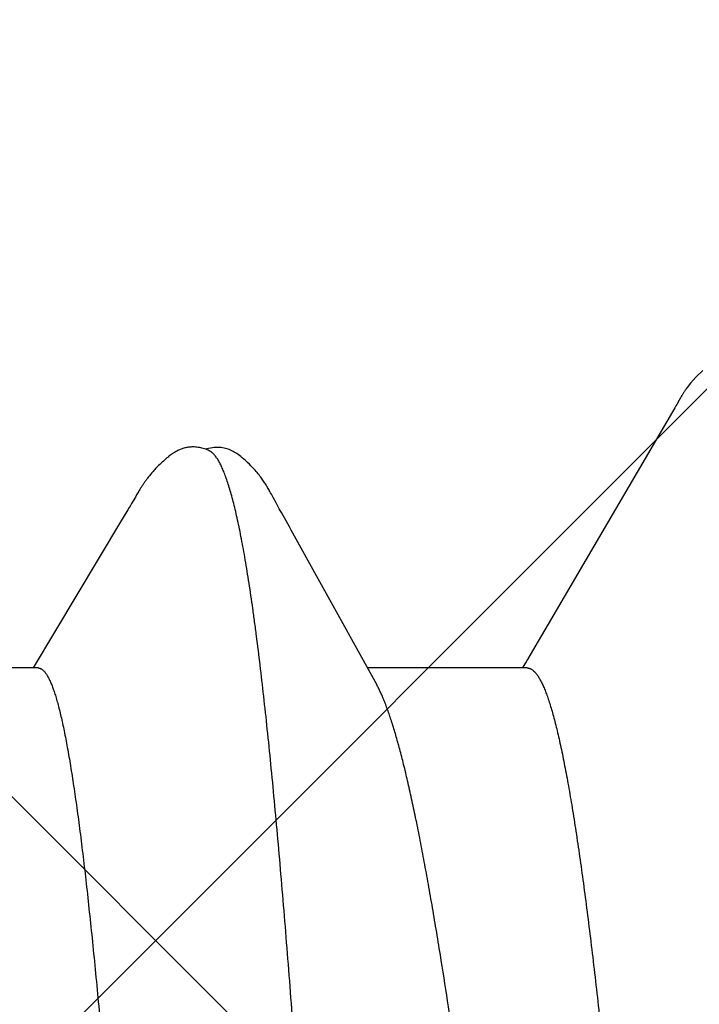
# Model space of a CAD drawing. Units: inches. Extents: x 76.3 to 88.1, y 303.2 to 313.5.
# Drawn here: x 84.9 to 85, y 307 to 307.1 of the extents above; entities that cross this region are included whole.
import ezdxf

# ---------------------------------------------------------------- set-up
doc = ezdxf.new("R2010")
doc.units = ezdxf.units.IN
doc.header["$MEASUREMENT"] = 0
doc.layers.add('Fastener', color=9, linetype='Continuous')
doc.layers.add('HATCH', color=9, linetype='Continuous', lineweight=0)
doc.layers.add('SCREW', color=9, linetype='Continuous', lineweight=0)

# ---------------------------------------------------------------- blocks, each defined once
blk = doc.blocks.new('0.25-14 x 1.125 HWH Steel Fastener')
at = {"layer": 'Fastener', "linetype": 'Continuous'}
for p, q in [((0.6199760602503375, -0.0927079184999684), (0.6254183775508864, -0.1025297554999725)), ((0.6055839982491307, -0.09511036820003937), (0.605717716000072, -0.09488385035001556)), ((0.6056029485498584, -0.0942983587500521), (0.6208589224006573, -0.0942983587500521)), ((0.605717716000072, -0.09488385035001556), (0.6058335544003057, -0.09469124234999526)), ((0.6058335544003057, -0.09469124234999526), (0.6059388549001596, -0.09452005945001929)), ((0.6059388549001596, -0.09452005945001929), (0.6060379508508049, -0.09436310174999107)), ((0.6060379508508049, -0.09436310174999107), (0.6060800394498074, -0.0942983587500521)), ((0.6444235000508343, -0.108243518050017), (0.6527628608000668, -0.0942983587500521)), ((0.6523017720992357, -0.0942983587500521), (0.6798753612492874, -0.0942983587500521)), ((0.604889892250867, -0.09630346539995571), (0.6055839982491307, -0.09511036820003937)), ((0.6036092436497711, -0.0984754837500077), (0.604889892250867, -0.09630346539995571)), ((0.5915187981008785, -0.1191291200500473), (0.6036092436497711, -0.0984754837500077)), ((0.6254183775508864, -0.1025297554999725), (0.6281254365003406, -0.1074391430499873)), ((0.6281254365003406, -0.1074391430499873), (0.6283048251498258, -0.1077632446999814)), ((0.6283048251498258, -0.1077632446999814), (0.6286309214992798, -0.108346389950043)), ((0.6286309214992798, -0.108346389950043), (0.6290751354499662, -0.109130373199946)), ((0.6437211892007326, -0.1093900370000256), (0.6441665521506366, -0.1086660165000239)), ((0.6441665521506366, -0.1086660165000239), (0.6444235000508343, -0.108243518050017)), ((0.6290751354499662, -0.109130373199946), (0.6291869732503983, -0.109329611899966)), ((0.6291869732503983, -0.109329611899966), (0.6292741157994897, -0.1094866920999493)), ((0.6292741157994897, -0.1094866920999493), (0.629343113350842, -0.1096126969499664)), ((0.629343113350842, -0.1096126969499664), (0.6294096231995354, -0.1097358120999843)), ((0.6294096231995354, -0.1097358120999843), (0.6295770628003083, -0.1100505278000128)), ((0.643370678750216, -0.1099807708500293), (0.643438804499965, -0.1098621509499935)), ((0.643438804499965, -0.1098621509499935), (0.6435021637498721, -0.1097538089500176)), ((0.6435021637498721, -0.1097538089500176), (0.6435894692003785, -0.1096072377499695)), ((0.6435894692003785, -0.1096072377499695), (0.6437211892007326, -0.1093900370000256)), ((0.6295770628003083, -0.1100505278000128), (0.6298565333509032, -0.1105777828499868)), ((0.6298565333509032, -0.1105777828499868), (0.6300225269496877, -0.1108855318000224)), ((0.6427913384504791, -0.1109980520999443), (0.6428965201503161, -0.1108174190500222)), ((0.6428965201503161, -0.1108174190500222), (0.6430135199007054, -0.1106131694499481)), ((0.6430135199007054, -0.1106131694499481), (0.643370678750216, -0.1099807708500293)), ((0.6300225269496877, -0.1108855318000224), (0.6300995621004404, -0.1110260000999688)), ((0.6300995621004404, -0.1110260000999688), (0.6301654773506016, -0.1111445970999512)), ((0.6301654773506016, -0.1111445970999512), (0.6302242584497435, -0.1112488142499615)), ((0.6302242584497435, -0.1112488142499615), (0.6302793056001974, -0.1113449207000485)), ((0.6302793056001974, -0.1113449207000485), (0.6303321468494687, -0.1114357102500207)), ((0.6303321468494687, -0.1114357102500207), (0.6303836402003071, -0.1115227254000501)), ((0.6303836402003071, -0.1115227254000501), (0.6304343360498024, -0.1116069295500211)), ((0.6304343360498024, -0.1116069295500211), (0.6304849901498528, -0.1116895723499738)), ((0.6304849901498528, -0.1116895723499738), (0.6305373342493112, -0.1117734098500023)), ((0.6305373342493112, -0.1117734098500023), (0.6305916710498423, -0.1118587998499834)), ((0.6422602584498236, -0.1118491539999695), (0.642301231600868, -0.1117878550500109)), ((0.642301231600868, -0.1117878550500109), (0.6423422930492961, -0.111725621149958)), ((0.6423422930492961, -0.111725621149958), (0.6423835360492376, -0.1116623164499515)), ((0.6423835360492376, -0.1116623164499515), (0.6424250748004852, -0.1115977673999851)), ((0.6424250748004852, -0.1115977673999851), (0.6424670519991196, -0.1115317497000206)), ((0.6424670519991196, -0.1115317497000206), (0.6425096527491405, -0.1114639643500368)), ((0.6425096527491405, -0.1114639643500368), (0.6425531459008198, -0.1113939681499687)), ((0.6425531459008198, -0.1113939681499687), (0.6425978032002604, -0.1113213006999558)), ((0.6425978032002604, -0.1113213006999558), (0.6426440101495245, -0.1112453040500441)), ((0.6426440101495245, -0.1112453040500441), (0.642692117500701, -0.1111653650500557)), ((0.642692117500701, -0.1111653650500557), (0.6427913384504791, -0.1109980520999443)), ((0.6305916710498423, -0.1118587998499834), (0.6306481571991753, -0.1119458432999636)), ((0.6306481571991753, -0.1119458432999636), (0.6307069752001553, -0.1120346623999922)), ((0.6307069752001553, -0.1120346623999922), (0.6307683193499543, -0.1121253766500558)), ((0.6307683193499543, -0.1121253766500558), (0.6308324118508608, -0.1122181237000177)), ((0.6308324118508608, -0.1122181237000177), (0.6308995057497668, -0.1123130593499582)), ((0.6308995057497668, -0.1123130593499582), (0.6309698824006773, -0.1124103488999708)), ((0.6309698824006773, -0.1124103488999708), (0.63104385529914, -0.1125101684999663)), ((0.63104385529914, -0.1125101684999663), (0.6311217753991514, -0.1126127060999806)), ((0.6311217753991514, -0.1126127060999806), (0.6312040366992733, -0.1127181634500403)), ((0.6312040366992733, -0.1127181634500403), (0.6312910834494687, -0.1128267573500352)), ((0.6415443661007885, -0.1128004442499559), (0.6416095897493506, -0.1127220334999492)), ((0.6416095897493506, -0.1127220334999492), (0.6416719286498846, -0.1126457209500131)), ((0.6416719286498846, -0.1126457209500131), (0.6417316132501583, -0.1125713532500185)), ((0.6417316132501583, -0.1125713532500185), (0.6417888415999187, -0.1124988028500411)), ((0.6417888415999187, -0.1124988028500411), (0.6418438037999294, -0.1124279394000496)), ((0.6418438037999294, -0.1124279394000496), (0.641896678649573, -0.1123586342499721)), ((0.641896678649573, -0.1123586342499721), (0.6419476213995949, -0.1122907776999682)), ((0.6419476213995949, -0.1122907776999682), (0.6419967678993999, -0.1122242761000507)), ((0.6419967678993999, -0.1122242761000507), (0.6420442375001585, -0.1121590488500033)), ((0.6420442375001585, -0.1121590488500033), (0.6420901356505055, -0.1120950268000342)), ((0.6420901356505055, -0.1120950268000342), (0.6421345561993803, -0.1120321501999797)), ((0.6421345561993803, -0.1120321501999797), (0.6421775826001976, -0.1119703676499739)), ((0.6421775826001976, -0.1119703676499739), (0.6422192898007779, -0.1119096348500079)), ((0.6422192898007779, -0.1119096348500079), (0.6422602584498236, -0.1118491539999695)), ((0.6312910834494687, -0.1128267573500352), (0.631383475549228, -0.112938790549947)), ((0.631383475549228, -0.112938790549947), (0.6314819651506696, -0.1130547228000296)), ((0.6314819651506696, -0.1130547228000296), (0.6315887472501345, -0.1131765907999807)), ((0.6315887472501345, -0.1131765907999807), (0.6317052731501462, -0.1133053932500161)), ((0.6317052731501462, -0.1133053932500161), (0.631833126049969, -0.1134421277499769)), ((0.631833126049969, -0.1134421277499769), (0.6319743889507663, -0.1135881663000191)), ((0.6319743889507663, -0.1135881663000191), (0.6321318431000691, -0.1137454012000489)), ((0.640684029649492, -0.1137222926499817), (0.6407892378501856, -0.1136191652000207)), ((0.6407892378501856, -0.1136191652000207), (0.6408896858501976, -0.1135184747499807)), ((0.6408896858501976, -0.1135184747499807), (0.6409856361497077, -0.1134201601499853)), ((0.6409856361497077, -0.1134201601499853), (0.641077341100754, -0.1133241556500479)), ((0.641077341100754, -0.1133241556500479), (0.6411650419995567, -0.1132303924000553)), ((0.6411650419995567, -0.1132303924000553), (0.64124894429915, -0.1131388264000179)), ((0.64124894429915, -0.1131388264000179), (0.6413286345505185, -0.1130500888999677)), ((0.6413286345505185, -0.1130500888999677), (0.641404194300776, -0.1129642716999797)), ((0.641404194300776, -0.1129642716999797), (0.6414759976505593, -0.1128811265000422)), ((0.6414759976505593, -0.1128811265000422), (0.6415443661007885, -0.1128004442499559)), ((0.6321318431000691, -0.1137454012000489), (0.6323071400001936, -0.1139144556000247)), ((0.6323071400001936, -0.1139144556000247), (0.6324934710992238, -0.1140881311499697)), ((0.6324934710992238, -0.1140881311499697), (0.6326588673491642, -0.1142364858500287)), ((0.6326588673491642, -0.1142364858500287), (0.6328064869503578, -0.1143631416000517)), ((0.6328064869503578, -0.1143631416000517), (0.6329435745501542, -0.1144752156500317)), ((0.6329435745501542, -0.1144752156500317), (0.633074101899183, -0.1145765175499491)), ((0.633074101899183, -0.1145765175499491), (0.6332003957504639, -0.1146691966999924)), ((0.6395401585505169, -0.1146956170000522), (0.6396255244999338, -0.1146344649999946)), ((0.6396255244999338, -0.1146344649999946), (0.6397127903492219, -0.1145696042999589)), ((0.6397127903492219, -0.1145696042999589), (0.6398026197002764, -0.1145004579999522)), ((0.6398026197002764, -0.1145004579999522), (0.6398959531998116, -0.1144261813500407)), ((0.6398959531998116, -0.1144261813500407), (0.6399941728504928, -0.1143455029499592)), ((0.6399941728504928, -0.1143455029499592), (0.6400993831994128, -0.1142564521500162)), ((0.6400993831994128, -0.1142564521500162), (0.6402148211491294, -0.1141559594999535)), ((0.6402148211491294, -0.1141559594999535), (0.6403383864508214, -0.1140456443999938)), ((0.6403383864508214, -0.1140456443999938), (0.6404583926505438, -0.113935930699995)), ((0.6404583926505438, -0.113935930699995), (0.6405737900495296, -0.1138279122000085)), ((0.6405737900495296, -0.1138279122000085), (0.640684029649492, -0.1137222926499817)), ((0.6332003957504639, -0.1146691966999924), (0.6333239164505358, -0.1147545293999883)), ((0.6333239164505358, -0.1147545293999883), (0.6334456311997201, -0.1148332978000326)), ((0.6334456311997201, -0.1148332978000326), (0.6335661889497715, -0.1149059761499984)), ((0.6335661889497715, -0.1149059761499984), (0.6336858580507396, -0.1149727481499667)), ((0.6336858580507396, -0.1149727481499667), (0.6338049852492986, -0.1150338080500433)), ((0.6338049852492986, -0.1150338080500433), (0.6339238824493805, -0.1150892960499732)), ((0.6339238824493805, -0.1150892960499732), (0.6340428214498388, -0.1151392995500373)), ((0.6340428214498388, -0.1151392995500373), (0.6341623236003215, -0.1151839600499898)), ((0.6341623236003215, -0.1151839600499898), (0.6342833674498252, -0.1152234794500373)), ((0.6342833674498252, -0.1152234794500373), (0.6344101399499777, -0.1152588317499976)), ((0.6344101399499777, -0.1152588317499976), (0.6345434899994871, -0.115289637849969)), ((0.6345434899994871, -0.115289637849969), (0.6346834926007432, -0.1153152382499911)), ((0.6346834926007432, -0.1153152382499911), (0.6348300935496809, -0.1153349375999824)), ((0.6348300935496809, -0.1153349375999824), (0.6349830805993406, -0.1153480262499897)), ((0.6349830805993406, -0.1153480262499897), (0.6351426381006604, -0.1153538254000068)), ((0.6351426381006604, -0.1153538254000068), (0.6353089585500129, -0.1153516340000351)), ((0.6353089585500129, -0.1153516340000351), (0.6354810494503909, -0.1153407872500338)), ((0.6354810494503909, -0.1153407872500338), (0.6356576266007323, -0.1153207971500478)), ((0.6356576266007323, -0.1153207971500478), (0.6358371934002207, -0.1152913918499507)), ((0.6358371934002207, -0.1152913918499507), (0.636017891449228, -0.115252589200054)), ((0.6359540558496519, -0.1150299105499926), (0.6360531409500254, -0.1150750542000196)), ((0.636017891449228, -0.115252589200054), (0.63619753625062, -0.1152047593999441)), ((0.6360531409500254, -0.1150750542000196), (0.6361685806496098, -0.115123467300009)), ((0.6361685806496098, -0.115123467300009), (0.6362868540491036, -0.1151685747499869)), ((0.63619753625062, -0.1152047593999441), (0.6362985561008827, -0.1151725987999725)), ((0.6362868540491036, -0.1151685747499869), (0.6364074706998508, -0.1152100516500241)), ((0.6364074706998508, -0.1152100516500241), (0.6365298751497903, -0.1152476088999492)), ((0.6365298751497903, -0.1152476088999492), (0.6366534649496316, -0.1152810058000568)), ((0.6366534649496316, -0.1152810058000568), (0.6367776016995776, -0.1153100579499551)), ((0.6367776016995776, -0.1153100579499551), (0.6369016183507483, -0.1153346418000183)), ((0.6369016183507483, -0.1153346418000183), (0.6370248914008698, -0.1153547091499831)), ((0.6370248914008698, -0.1153547091499831), (0.637146851999205, -0.1153702813500104)), ((0.637146851999205, -0.1153702813500104), (0.6372669956999744, -0.1153814410999985)), ((0.6372669956999744, -0.1153814410999985), (0.6373848821494903, -0.1153883230499559)), ((0.6373848821494903, -0.1153883230499559), (0.6375001394007995, -0.1153911044000324)), ((0.6375001394007995, -0.1153911044000324), (0.6376124669004639, -0.1153899958500233)), ((0.6376124669004639, -0.1153899958500233), (0.6377216449491243, -0.1153852329999836)), ((0.6377216449491243, -0.1153852329999836), (0.6378275012993981, -0.1153770703499504)), ((0.6378275012993981, -0.1153770703499504), (0.6379299239506508, -0.1153657698499728)), ((0.6379299239506508, -0.1153657698499728), (0.6380288529508107, -0.115351593899959)), ((0.6380288529508107, -0.115351593899959), (0.6381242739498703, -0.1153347995999638)), ((0.6381242739498703, -0.1153347995999638), (0.6382162113495724, -0.1153156343999626)), ((0.6382162113495724, -0.1153156343999626), (0.6383047216004343, -0.1152943329000209)), ((0.6383047216004343, -0.1152943329000209), (0.6383900403507141, -0.1152710710999827)), ((0.6383900403507141, -0.1152710710999827), (0.6384740543999214, -0.1152454992500225)), ((0.6384740543999214, -0.1152454992500225), (0.6385573686002317, -0.1152175278000414)), ((0.6385573686002317, -0.1152175278000414), (0.638640053999552, -0.115187200250034)), ((0.638640053999552, -0.115187200250034), (0.6387221848999616, -0.1151545510999767)), ((0.6387221848999616, -0.1151545510999767), (0.638803930949507, -0.1151195649000556)), ((0.638803930949507, -0.1151195649000556), (0.6388853886492143, -0.1150822419999713)), ((0.6388853886492143, -0.1150822419999713), (0.6389665916503873, -0.115042604650057)), ((0.6389665916503873, -0.115042604650057), (0.6390475822499866, -0.115000668499988)), ((0.6390475822499866, -0.115000668499988), (0.6391284930996335, -0.1149563965000198)), ((0.6391284930996335, -0.1149563965000198), (0.6392096489507821, -0.1149096318000602)), ((0.6392096489507821, -0.1149096318000602), (0.639291199750005, -0.1148602964000247)), ((0.639291199750005, -0.1148602964000247), (0.6393733148997853, -0.1148082884500354)), ((0.6393733148997853, -0.1148082884500354), (0.639456209150012, -0.1147534630499649)), ((0.639456209150012, -0.1147534630499649), (0.6395401585505169, -0.1146956170000522)), ((0.5913350144001015, -0.1194486795000103), (0.5914106734999223, -0.1193160912999929)), ((0.5914106734999223, -0.1193160912999929), (0.5915187981008785, -0.1191291200500473)), ((0.5908503482005472, -0.1202932171499924), (0.5909097470994311, -0.1201943244000176)), ((0.5909097470994311, -0.1201943244000176), (0.5909698021496297, -0.1200924813499569)), ((0.5909698021496297, -0.1200924813499569), (0.5910321557494171, -0.1199849593499493)), ((0.5910321557494171, -0.1199849593499493), (0.5910993454999698, -0.1198673728499671)), ((0.5910993454999698, -0.1198673728499671), (0.5913350144001015, -0.1194486795000103)), ((0.5900218892002158, -0.1214675134999652), (0.5903418829002476, -0.1210590012000239)), ((0.5903418829002476, -0.1210590012000239), (0.5904840260991477, -0.1208597145999875)), ((0.5904879653498938, -0.1208540290499514), (0.5905244596506236, -0.120800922250055)), ((0.5905244596506236, -0.120800922250055), (0.5905600294008764, -0.1207484299500265)), ((0.5905600294008764, -0.1207484299500265), (0.5905947516494052, -0.1206964926500405)), ((0.5905947516494052, -0.1206964926500405), (0.5906287013494875, -0.1206450473999894)), ((0.5906287013494875, -0.1206450473999894), (0.5906619515499187, -0.120594027500033)), ((0.5906619515499187, -0.120594027500033), (0.5906945743008691, -0.1205433618499683)), ((0.5906945743008691, -0.1205433618499683), (0.5907266409994918, -0.1204929748499808)), ((0.5907266409994918, -0.1204929748499808), (0.5907582226991508, -0.1204427858000372)), ((0.5907582226991508, -0.1204427858000372), (0.5907893713501835, -0.12039273984999)), ((0.5907893713501835, -0.12039273984999), (0.5908200837002369, -0.1203428684999608)), ((0.5908200837002369, -0.1203428684999608), (0.5908503482005472, -0.1202932171499924)), ((0.5888570248498581, -0.1226788634500053), (0.5895060615002876, -0.1220436016000122)), ((0.5895060615002876, -0.1220436016000122), (0.5900218892002158, -0.1214675134999652))]:
    blk.add_line(p, q, dxfattribs=at)
for points, knots in [([(0.6122758682504355, 0.1181888121500378), (0.6123598985996068, 0.1179249992500218), (0.6125266365997959, 0.1173780370500026), (0.6127667910004675, 0.1165265833999456), (0.6130049177500041, 0.1156186854000225), (0.613241059549182, 0.1146547826000415), (0.6134752620491781, 0.1136353076999512), (0.613707569649705, 0.1125606983999887), (0.613938033249724, 0.1114313934000393), (0.6142495267504273, 0.1098189983999873), (0.6146325661993615, 0.1076698765000401), (0.6150763890491362, 0.1049325640000234), (0.6155133673000819, 0.1019911135999791), (0.6159434286491887, 0.09885287354995853), (0.6163669798497722, 0.09552604090004024), (0.6167843602506764, 0.09201788079997186), (0.6171957021506387, 0.08833401009997033), (0.6176011257502978, 0.08448070919996553), (0.6180008773499139, 0.08046705230003681), (0.6183950401500624, 0.07630384774995491), (0.6187837395991664, 0.07200080655002239), (0.6191673034009, 0.0675657188500054), (0.6195461440001964, 0.06300548194997191), (0.6199205526991136, 0.05832834224997896), (0.6202905300997372, 0.05354671570000846), (0.6206559636993916, 0.04867204469996977), (0.6210174250991258, 0.04371386604998406), (0.621497805999752, 0.03695612695003092), (0.6220871674504451, 0.02837263410003743), (0.6226614535007684, 0.01971855345004769), (0.6231163860993547, 0.01273735359995953), (0.6234554591992492, 0.007482615299977624), (0.6237922108994098, 0.002227757750006276), (0.6241270590508066, -0.003018102799956068), (0.6244602244496491, -0.00824598799999876), (0.6249008077993494, -0.01515509820001171), (0.6254468160004762, -0.02367518170001404), (0.6261011158494512, -0.03370368884998243), (0.6267531495996082, -0.04341324690005877), (0.6274037139992288, -0.05273096439998426), (0.6279551584502769, -0.06022433655004988), (0.6284004051503871, -0.06598053054995034), (0.6287308430000849, -0.07010181680004735), (0.6290626821501064, -0.0740799538000374), (0.6293960350994894, -0.07790600354996968), (0.6297309439505625, -0.08157153394995476), (0.6300676207993092, -0.08506964219998281), (0.6304062594499555, -0.08839514885005428), (0.6307471903492115, -0.09154473354999482), (0.6310909917992831, -0.09451599750002515), (0.6313849963498797, -0.09687884105005651), (0.6316229552994628, -0.09867770719995406), (0.6317994626006112, -0.09995732619995579), (0.6319769796500623, -0.1011889866999809), (0.6321555263002665, -0.1023717921999605), (0.6323350827005925, -0.1035048956000537), (0.6325155953491048, -0.1045874999499574), (0.6326970213503955, -0.105618828349975), (0.6328793220491207, -0.1065981450500431), (0.6330624948495824, -0.1075248844000498), (0.6332465312498243, -0.1083986884999604), (0.6334314499508764, -0.1092193614000507), (0.6336172740993788, -0.1099867389999645), (0.6338040365008055, -0.1107006930500347), (0.6339917794994108, -0.1113611593999622), (0.6341805512493011, -0.111968139299961), (0.6343704080009047, -0.11252167035002), (0.6345614064994152, -0.1130217984499495), (0.6347536111006775, -0.1134686005500498), (0.6349471300491132, -0.1138621165999893), (0.635114266349774, -0.1141539464000516), (0.6352495847495447, -0.1143595265499471), (0.6353484310493513, -0.1144956755000521), (0.6354477157492511, -0.1146184672500112), (0.6355474486499588, -0.1147278828500475), (0.6356476984492474, -0.1148239163500193), (0.6357780182497663, -0.1149307540499649), (0.6358826463001606, -0.1149961111500488), (0.6359540981993632, -0.1150298921500053)], [0, 0, 0, 0, 0.0035339276, 0.0072977163, 0.0112910791, 0.0155134518, 0.0199640524, 0.0246419253, 0.0295459758, 0.0346749955, 0.04560231730000001, 0.05740752230000001, 0.0700684704, 0.0835572874, 0.0978368516, 0.112873492, 0.1286498814, 0.1451486693, 0.1623272075, 0.1801323846, 0.1985241715, 0.2174735761, 0.2369518719, 0.2569302532, 0.2773622596, 0.2981656622, 0.3193238185, 0.3408150683, 0.3846372987, 0.4291390764, 0.4515163812, 0.4739325047, 0.4963486693, 0.5187255942, 0.5410255665, 0.5632113967, 0.6070907955, 0.6499967597, 0.6914847476, 0.7313000834000001, 0.7692150262, 0.7873864865000001, 0.8049900294, 0.8219867798, 0.8383386377, 0.8540096104000001, 0.8689673733, 0.8831936984000001, 0.8966747679000001, 0.9094023665000001, 0.9213707914, 0.9270655543, 0.932562543, 0.9378580673, 0.9429484841, 0.9478304739, 0.9525010195999999, 0.9569571645, 0.9611960142, 0.9652152573, 0.9690143876, 0.972593375, 0.9759523342, 0.9790915907, 0.9820121251, 0.9847155717, 0.9872039979999999, 0.9894800503, 0.9915471694, 0.9934099209, 0.9950745826999999, 0.9958354401999999, 0.9965503989, 0.9972211978, 0.9978498938, 0.9984389061, 0.9989912177, 1, 1, 1, 1]), ([(0.6056030104500678, -0.09429827650001243), (0.6055731905998982, -0.09429828300005738), (0.605512963149522, -0.09429424655002094), (0.6054230415993516, -0.09427610720001667), (0.6053332733008574, -0.09424594749998505), (0.6052436947993556, -0.09420386279998638), (0.6051542813002015, -0.09414993915004288), (0.605031269700703, -0.09405938584995965), (0.6048779894008476, -0.09391411265005445), (0.6047003649000544, -0.0936990865000098), (0.6045229059000121, -0.0934379525000395), (0.6043454935497721, -0.09313056165001399), (0.6041679838999698, -0.09277668610002365), (0.6039903076507471, -0.09237615284996537), (0.6038124591996166, -0.09192891095005962), (0.6036344321000797, -0.09143514055006108), (0.6034562654003821, -0.09089521040004911), (0.6032780380501208, -0.09030957080005919), (0.603099821599244, -0.08967865864997293), (0.6029216577499028, -0.0890028454499543), (0.6027435179003078, -0.08828243870004826), (0.6025653561500803, -0.08751769005004917), (0.6023216142002639, -0.0864114165999581), (0.6020184297995002, -0.08491962100004002), (0.6016626209002425, -0.08299995810000382), (0.6013067694493657, -0.0809130498499826), (0.6009509204995993, -0.07866392359994734), (0.6005949918999249, -0.07625753360002818), (0.6002388920005615, -0.07369772325000667), (0.5998825425995165, -0.07098818669999218), (0.5995260244508245, -0.0681350373999976), (0.5991696509008761, -0.06514675804999115), (0.5988136842006497, -0.06203073649999169), (0.5984578546504054, -0.0587914584000373), (0.5981018197508092, -0.05543332815000213), (0.5976201820503775, -0.05074120075005339), (0.5970212573993194, -0.04463618994998342), (0.5963111914006731, -0.03704410729994834), (0.5955989902995498, -0.02913356675003342), (0.5948849183005223, -0.02096777609995115), (0.5939301655507734, -0.00982308924994868), (0.5929864316494786, 0.001394087249991571), (0.5920377372003713, 0.01260227859995666), (0.5913255241503066, 0.02091632234998997), (0.5906127553498663, 0.0290689035999776), (0.5899002232508792, 0.03698496740003065), (0.589188653999372, 0.04459641419998661), (0.5885876105003263, 0.05072305655005493), (0.5881048793999071, 0.05542707419999715), (0.5877484679494955, 0.05878905049996774), (0.5873920615504176, 0.06203284845003054), (0.5870355410006596, 0.06515328019997924), (0.5866791162006848, 0.0681425829999398), (0.5863227977497445, 0.07099386879997382), (0.5859662816001219, 0.07370369194995874), (0.5856093093498203, 0.07626939249996667), (0.5852519297495746, 0.07868533639998532), (0.5848943324999709, 0.08094317525001316), (0.584537116199499, 0.08303485564999846), (0.5841808644509001, 0.08495448725000188), (0.5838777026492608, 0.08644340579996879), (0.5836342912498367, 0.08754568419999487), (0.5834565501500037, 0.08830694510004378), (0.5832789678497647, 0.08902371645001494), (0.5831015404000937, 0.08969567864994588), (0.5829242913496273, 0.09032243399997242), (0.5828019923501415, 0.09072388385004615), (0.5827406298994902, 0.09091686969998136)], [0, 0, 0, 0, 0.0004775164, 0.0009632282000000001, 0.0014650883, 0.0019902662, 0.0025449773, 0.0031344554, 0.0044333883, 0.0059139286, 0.007593131899999999, 0.0094833032, 0.0115933805, 0.0139299285, 0.0164977998, 0.0192990944, 0.0223338535, 0.0256015056, 0.0291010595, 0.0328315983, 0.0367927972, 0.0409842465, 0.0454053845, 0.0549324816, 0.0653595567, 0.0766680307, 0.08883225410000001, 0.101822913, 0.1156210978, 0.130217715, 0.1455849834, 0.1616646424, 0.1784089737, 0.1958073177, 0.2138482546, 0.2324852003, 0.2713387407, 0.3120788101, 0.3545902462, 0.3985252511, 0.4433394839, 0.5337077782, 0.5787845231000001, 0.6234620922, 0.6673311279, 0.7098326559999999, 0.7507371706, 0.7897471490000001, 0.80841126, 0.8264597901, 0.8438852540999999, 0.8606678238, 0.8767533002, 0.8920928839, 0.9066813569, 0.9205202687, 0.9335736952, 0.9457891561, 0.9571257787, 0.9675524709000001, 0.9770525976000001, 0.9814558459, 0.9856285413, 0.989570464, 0.9932803868000001, 0.9967571904000001, 1, 1, 1, 1]), ([(0.6523018722000415, -0.09429817010004626), (0.6522751592001441, -0.09429818354999497), (0.6522211165502085, -0.09429415515000983), (0.6521405870007584, -0.09427599109994844), (0.6520603669505363, -0.09424575995001305), (0.651980500550053, -0.09420355329996255), (0.6519009531493793, -0.09414946660001533), (0.6518216854001366, -0.09408356184997047), (0.6517426563495974, -0.0940058782999813), (0.6516638335997413, -0.09391644000004362), (0.6515851930998906, -0.09381526389995543), (0.6515067193504365, -0.09370236380004826), (0.6514283976994193, -0.09357775379999111), (0.6513207852494816, -0.0933900849499878), (0.6511875391497597, -0.0931252692499811), (0.6510326891002478, -0.09277025890003188), (0.6508782271503151, -0.09236875955002688), (0.6507241232502565, -0.09192085924996718), (0.6505703611492208, -0.09142668695005796), (0.6504169417494268, -0.09088644320002004), (0.6502638710499014, -0.09030035604996556), (0.6501111702000344, -0.08966869954997492), (0.6499588079004752, -0.08899182749996726), (0.6498067478005396, -0.08827015559995743), (0.6496549590501672, -0.08750411995004015), (0.6494476755506184, -0.08639619170003243), (0.6491906789506174, -0.08490296840000155), (0.6488902683995548, -0.08298237149995202), (0.6485906965499453, -0.08089445175005494), (0.6482919335994666, -0.07864328494997608), (0.6479939077999006, -0.07623358294995342), (0.6476963477998652, -0.0736704616000452), (0.6473991014008789, -0.07095911509998132), (0.6471021130491863, -0.06810472339998341), (0.646805307300383, -0.06511283805002677), (0.6465084855499299, -0.06198954035005499), (0.6461055189502076, -0.05758195349994821), (0.6457104670007539, -0.05302055059996746), (0.6453197787996032, -0.04831482489998962), (0.644917940349842, -0.04335037550004017), (0.6444164488002571, -0.03693904905003365), (0.6438198135001585, -0.02903480345003118), (0.6432179384992196, -0.02089710264999667), (0.6426127633494616, -0.01259119134999764), (0.642105530749177, -0.005594672500023989), (0.6416957234505389, 3.607575001751684e-05), (0.6413864951500727, 0.004264571099952263), (0.6410760494491115, 0.008484400899988032), (0.6407646020998072, 0.01268709010003022), (0.6404518810995796, 0.01686417074995461), (0.6401374881006632, 0.02100719500003834), (0.6398217341502459, 0.02510776744998111), (0.6395052801508427, 0.02915761614997336), (0.6391882994503248, 0.03314865129993905), (0.6388704445507756, 0.03707294415005435), (0.6385515588008275, 0.04092263045004074), (0.6381304925998847, 0.04588428094996289), (0.6377040287497948, 0.05072050444994147), (0.6372695885493158, 0.0554213132500081), (0.6369480385001225, 0.058784753049963), (0.6366259142996569, 0.06202999020001698), (0.636303301249427, 0.06515033635002965), (0.635980595699948, 0.06813928045005468), (0.6356580001993279, 0.07099080955003956), (0.6353353660997527, 0.07369942715001798), (0.6350125407006999, 0.07625993759995708), (0.6346896694503812, 0.07866712960003497), (0.6343668878507742, 0.08091594259997237), (0.6340442971995799, 0.0830016864499612), (0.6337218963508349, 0.08492022099994756), (0.6334470074507408, 0.08641164735001894), (0.6332258639504289, 0.08751811440004076), (0.6330641836993891, 0.08828317810002773), (0.6329025275008462, 0.08900393575004273), (0.6327408967008523, 0.08967994149998049), (0.632579304599858, 0.09031072915001914), (0.6324676784497569, 0.09071505370002342), (0.6324116345003858, 0.09090948250002384)], [0, 0, 0, 0, 0.0004288421, 0.000866206, 0.001320962, 0.0018010125, 0.0023130285, 0.0028624717, 0.0034537297, 0.0040902901, 0.004774915800000001, 0.0055097971, 0.006296676, 0.007136955699999999, 0.0089819626, 0.0110522063, 0.0133525091, 0.0158861792, 0.0186550384, 0.0216599377, 0.0249012375, 0.0283788834, 0.0320919636, 0.0360390249, 0.0402184467, 0.0446284923, 0.0541336967, 0.0645412997, 0.0758351408, 0.0879950084, 0.1009971628, 0.1148140707, 0.1294186084, 0.1447848301, 0.1608847679, 0.1776850312, 0.1951510894, 0.23193781, 0.251186065, 0.2709552652, 0.3118961689, 0.3544257351, 0.3982085142, 0.442893136, 0.4881197545, 0.5108232829, 0.5335265427, 0.5561840031, 0.5787502198, 0.6011802382, 0.6234292365, 0.6454522826, 0.6672044396, 0.6886424413, 0.7097248854000001, 0.7304101273, 0.7506557512, 0.7896639931, 0.8083502676000001, 0.8264426003, 0.8439057143, 0.8607042101000001, 0.8768025544, 0.8921679847, 0.9067735725, 0.920592967, 0.9335986821, 0.9457634877, 0.9570641178, 0.9674798809, 0.976993927, 0.9814088714, 0.985593767, 0.9895470019, 0.9932668198000001, 0.9967516156999999, 1, 1, 1, 1]), ([(0.5922654120004154, 0.08995016375001796), (0.5923511906494241, 0.08963155374999587), (0.5925235688500834, 0.08896321015004105), (0.5927760270496947, 0.08791283699997621), (0.5930336672499834, 0.08677167630003169), (0.5932963837494754, 0.0855410513499919), (0.5935642161493888, 0.08422219725002833), (0.5938372264499776, 0.08281629190003059), (0.5941154455995274, 0.08132467865004855), (0.5943990028499684, 0.07974896259997877), (0.5946879913499288, 0.07809095729999171), (0.5950893147000897, 0.0757220460999406), (0.5956023483504396, 0.07256920669999545), (0.5962251395503699, 0.0685641132499768), (0.5968651625007624, 0.06427689849999751), (0.5975208373492933, 0.05972544509995714), (0.5980737040499662, 0.05577559410005506), (0.5985229369507579, 0.05249821685004008), (0.5989850074001879, 0.04907806560004246), (0.5995668797004328, 0.04468111159997079), (0.6002666487493116, 0.03927122300001429), (0.6009726425490953, 0.03370029059999524), (0.6015616495005816, 0.02896717124997394), (0.6020352794002974, 0.02511737595000341), (0.6023931929503306, 0.02218946250002318), (0.6027523009997822, 0.01923880214997098), (0.603234388099736, 0.01526812359998075), (0.6038398221498937, 0.01027101044996925), (0.6045670030998735, 0.004248039899948708), (0.6052956740004447, -0.001792205349943288), (0.6060254321000684, -0.007824957000025279), (0.6067555023491877, -0.01382552179995855), (0.6074842874004389, -0.01976939509995645), (0.6080916891496599, -0.02467596464998678), (0.6085774704006326, -0.02855438270000832), (0.6090578332004952, -0.03235504395001954), (0.6096556104002957, -0.03701822009998068), (0.6103730372506107, -0.04249496994998481), (0.6110854814505728, -0.04779726490005487), (0.6117925210492103, -0.05290312249996987), (0.6124942138503684, -0.05779185940002662), (0.6131897088998812, -0.0624432774500292), (0.6136626549996436, -0.06546122004999688), (0.6138989999999467, -0.06692703115004406)], [0, 0, 0, 0, 0.0062490097, 0.013071082, 0.0204588269, 0.0284047774, 0.0369025858, 0.0459460661, 0.0555282838, 0.0656391971, 0.076267693, 0.08740247949999999, 0.1111430781, 0.1367639148, 0.1641659252, 0.193237882, 0.2238533473, 0.2397011082, 0.2558884037, 0.2892159482, 0.3237007548, 0.3591996077, 0.3955674502000001, 0.4140325495, 0.4326604904, 0.4514319000000001, 0.470327375, 0.508413306, 0.5467641805, 0.5852246407, 0.6236387621, 0.6618512051, 0.6997072184, 0.7370526288, 0.7554858914, 0.7737344004000001, 0.8096058888, 0.8445242548999999, 0.8783444287000001, 0.9109281376, 0.9421463845, 0.9718804925, 1, 1, 1, 1]), ([(0.6138989999999467, -0.06692703115004406), (0.6140298103491659, -0.06773831650002649), (0.6142903568998008, -0.06932893415000763), (0.6146865635000722, -0.07166452845001459), (0.6150805727993429, -0.0739005097500467), (0.6154721933999099, -0.07603368754996609), (0.6158611372502492, -0.07806114080005955), (0.6162472103005712, -0.07997995410005387), (0.616630354350491, -0.08178721709998626), (0.6170105796991265, -0.08348030659999495), (0.6173880687492783, -0.08505696199995327), (0.617762924199269, -0.08651523235005243), (0.6181350398001086, -0.08785324544999185), (0.6184499139999389, -0.0888902653000514), (0.6187015931991482, -0.08965763975004393), (0.6188849826503429, -0.09018773419995796), (0.6190676090991474, -0.09068632070000149), (0.6192494688002625, -0.09115321305000634), (0.6194305553508457, -0.0915882388), (0.6196108787007688, -0.09199124655003743), (0.6197904397504317, -0.0923621169999933), (0.6199141295001027, -0.09259641084997838), (0.6199760570507351, -0.09270794935002868)], [0, 0, 0, 0, 0.09281086460000001, 0.182039175, 0.2675515833, 0.3492338279, 0.4269866458, 0.5007070431, 0.5702863606, 0.6356331705, 0.6966835734000001, 0.7533812062999999, 0.8056767706999999, 0.8535243848999999, 0.8757674173000001, 0.8968838931, 0.9168722451000001, 0.9357333737000001, 0.9534697814, 0.9700860535, 0.9855913285, 1, 1, 1, 1])]:
    blk.add_open_spline(points, degree=3, knots=knots, dxfattribs=at)

msp = doc.modelspace()

# ---------------------------------------------------------------- hatches: boundary and pattern name
at = {"layer": 'HATCH'}
h = msp.add_hatch(dxfattribs=at)
h.set_pattern_fill('ANSI37', color=256, scale=2, angle=270, style=0)
h.set_pattern_definition([(315, (12.81573508394649, 13.17447065227714), (0.1767766952966369, 0.1767766952966368), []), (45, (12.81573508394649, 13.17447065227714), (-0.1767766952966368, 0.1767766952966369), [])])
h.paths.add_polyline_path([(82.00099942889922, 312.3557236050764), (84.90218460663775, 312.3557236059858), (84.90218460666736, 310.0082540540149), (84.90218460665255, 309.7535457964212), (84.90218460665255, 309.6420042191827), (84.90218460665255, 308.6588142717725), (85.8755825189222, 308.6588142717723), (85.98294224526093, 308.6588142717724), (86.23869650734859, 308.6588142717873), (87.95159173217921, 308.6588142717576), (87.95159173217941, 305.7576290940191), (82.00099942889918, 305.757629094019)])

# ---------------------------------------------------------------- block references
at = {"layer": 'SCREW', "rotation": 180}
msp.add_blockref('0.25-14 x 1.125 HWH Steel Fastener', (85.58187210664983, 306.9092155369304), dxfattribs=at)

doc.saveas('drawing.dxf')
